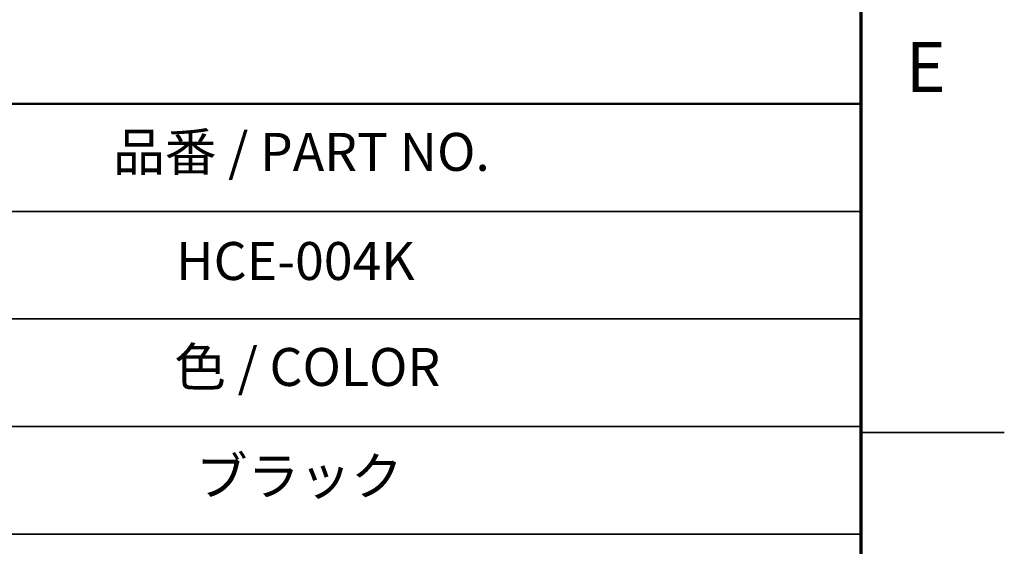
# Model space of a CAD drawing. Units: millimetres. Extents: x -8 to 420, y 0 to 297.
# Drawn here: x 351 to 420, y 41 to 77 of the extents above; entities that cross this region are included whole.
import ezdxf

# ---------------------------------------------------------------- set-up
doc = ezdxf.new("R2010")
doc.units = ezdxf.units.MM
doc.layers.add('FORMAT', color=7, linetype='Continuous')
doc.layers.add('レイヤー_1', color=179, linetype='Continuous')
doc.styles.add('SLDTEXTSTYLE0', font='TXT', dxfattribs={"width": 0.7, "bigfont": 'bigfont'})
doc.styles.add('SLDTEXTSTYLE1', font='TXT', dxfattribs={"width": 0.75, "bigfont": 'bigfont'})
doc.styles.add('SLDTEXTSTYLE3', font='TXT', dxfattribs={"width": 0.653846, "bigfont": 'bigfont'})

msp = doc.modelspace()

# ---------------------------------------------------------------- linework, layer by layer
at = {"color": 7, "linetype": 'Continuous', "lineweight": 35}
msp.add_line((410, 48.5), (420, 48.5), dxfattribs=at)
at = {"layer": 'FORMAT', "lineweight": 70}
msp.add_line((410, 287), (410, 10), dxfattribs=at)
at = {"layer": 'FORMAT', "lineweight": 50}
msp.add_line((410, 71.418), (10, 71.418), dxfattribs=at)
at = {"layer": 'レイヤー_1', "color": 7, "lineweight": 35}
for p, q in [((260, 63.918), (410, 63.918)), ((260, 56.418), (410, 56.418)), ((260, 48.918), (410, 48.918)), ((260, 41.418), (410, 41.418))]:
    msp.add_line(p, q, dxfattribs=at)

# ---------------------------------------------------------------- texts
at = {"color": 7, "linetype": 'Continuous', "lineweight": 0, "attachment_point": 2}
for s, insert, char_height, style in [('E', (414.521, 75.746), 3.5, 'SLDTEXTSTYLE1'), ('品番 / PART NO.', (370.969, 69.396), 2.64583, 'SLDTEXTSTYLE3')]:
    msp.add_mtext(s, dxfattribs=dict(at, insert=insert, char_height=char_height, style=style))
at = {"layer": 'レイヤー_1', "char_height": 2.6458, "attachment_point": 2, "style": 'SLDTEXTSTYLE0'}
for s, insert in [('HCE-004K', (370.544, 61.785)), ('色 / COLOR', (371.379, 54.396)), ('ブラック', (370.823, 46.785))]:
    msp.add_mtext(s, dxfattribs=dict(at, insert=insert))

doc.saveas('drawing.dxf')
